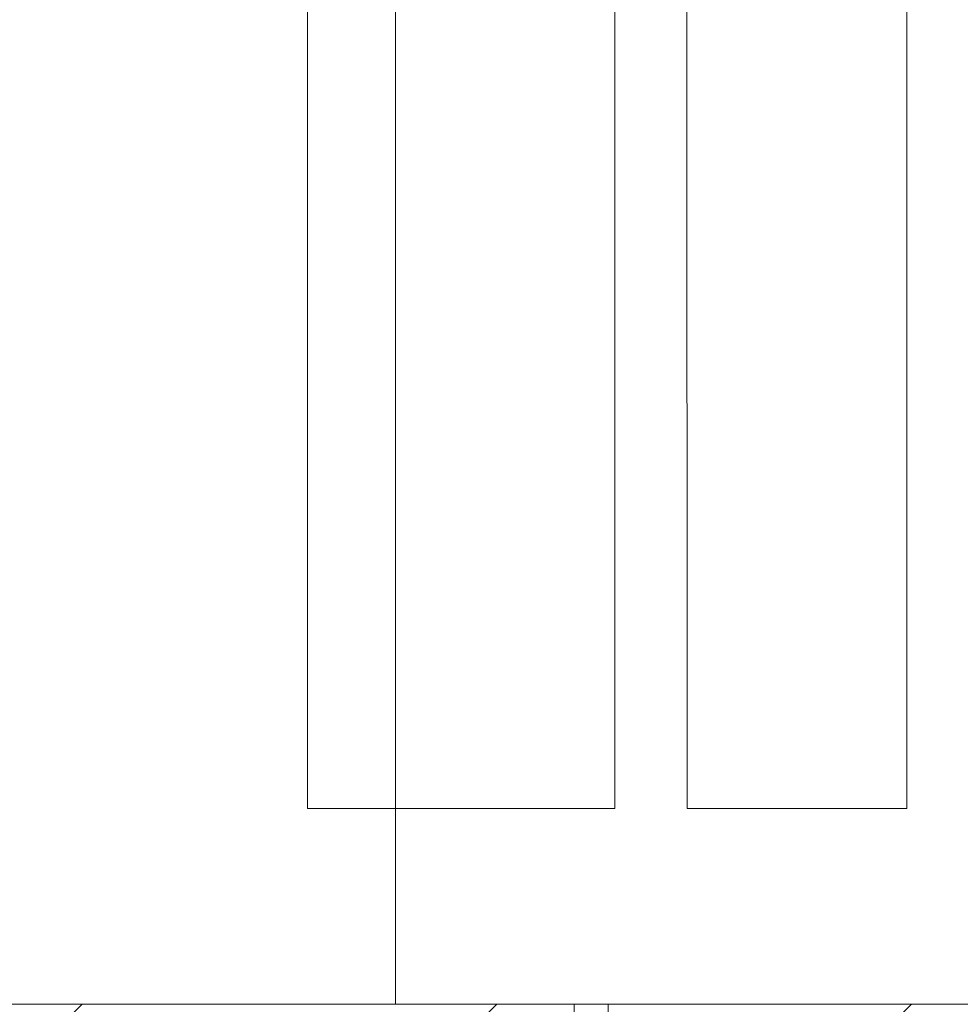
# Model space of a CAD drawing. Units: millimetres. Extents: x -63358 to -58358, y -19341 to -15341.
# Drawn here: x -60395 to -60202, y -17616 to -17415 of the extents above; entities that cross this region are included whole.
import ezdxf

# ---------------------------------------------------------------- set-up
doc = ezdxf.new("R2010")
doc.units = ezdxf.units.MM
doc.header["$MEASUREMENT"] = 0
for name, color, linetype, lineweight in [('0_Pen_No__1', 7, 'Continuous', 13), ('0_Pen_No__201', 9, 'Continuous', 5), ('0_Pen_No__221', 7, 'Continuous', 5), ('0_Pen_No__224', 7, 'Continuous', 20), ('12_1_8_Pen_No__1', 7, 'Continuous', 13), ('13_1_1_Pen_No__1', 7, 'Continuous', 13), ('14_1_1_Pen_No__1', 7, 'Continuous', 13), ('15_1_1_Pen_No__1', 7, 'Continuous', 13), ('22_1_8_Pen_No__1', 7, 'Continuous', 13), ('23_1_8_Pen_No__1', 7, 'Continuous', 13), ('24_1_8_Pen_No__1', 7, 'Continuous', 13), ('25_1_8_Pen_No__1', 7, 'Continuous', 13), ('26_1_8_Pen_No__1', 7, 'Continuous', 13), ('30_1_8_Pen_No__1', 7, 'Continuous', 13), ('31_1_8_Pen_No__1', 7, 'Continuous', 13), ('35_1_8_Pen_No__1', 7, 'Continuous', 13), ('36_1_8_Pen_No__1', 7, 'Continuous', 13), ('Warstwa 1_Pen_No__1', 7, 'Continuous', 13)]:
    doc.layers.add(name, color=color, linetype=linetype, lineweight=lineweight)
doc.styles.add('GENERATED_STYLE_1', font='txt')
doc.dimstyles.new('GENERATED_STYLE__1', dxfattribs={"dimtxt": 40, "dimasz": 18.357488, "dimexe": 0.18, "dimexo": 150, "dimgap": 0.09, "dimtad": 1, "dimdec": 0, "dimlfac": 0.1, "dimzin": 0, "dimdsep": 46, "dimtxsty": 'GENERATED_STYLE_1', "dimblk": 'ARROWHEAD_5', "dimblk1": 'ARROWHEAD_5', "dimblk2": 'ARROWHEAD_5', "dimcen": 0.09, "dimse1": 1, "dimse2": 1, "dimclrd": 7, "dimclre": 7, "dimclrt": 7, "dimadec": 0, "dimazin": 0, "dimtfac": 1, "dimtdec": 4, "dimtmove": 0, "dimatfit": 3, "dimfxl": 0, "dimtolj": 1, "dimtzin": 0, "dimarcsym": 0})

# ---------------------------------------------------------------- blocks, each defined once
blk = doc.blocks.new('*D1')
at = {"linetype": 'Continuous', "lineweight": 0, "true_color": 0x000000}
for points in [[(-60486, -16816.31), (-60491, -16834.97), (-60481, -16834.97)], [(-60486, -17616.31), (-60481, -17597.65), (-60491, -17597.65)]]:
    blk.add_hatch(color=18, dxfattribs=at).paths.add_polyline_path(points)
at = {"layer": '0_Pen_No__221', "linetype": 'Continuous'}
for p, q in [((-60486, -16816.31), (-60491, -16834.97)), ((-60486, -16816.31), (-60481, -16834.97)), ((-60481, -16834.97), (-60491, -16834.97)), ((-60486, -17597.65), (-60486, -16834.97)), ((-60486, -17616.31), (-60491, -17597.65)), ((-60491, -17597.65), (-60481, -17597.65)), ((-60486, -17616.31), (-60481, -17597.65))]:
    blk.add_line(p, q, dxfattribs=at)
at = {"layer": '0_Pen_No__1', "insert": (-60494, -17290.92), "char_height": 40, "attachment_point": 7, "rotation": 90, "style": 'GENERATED_STYLE_1'}
blk.add_mtext('\\A1;{\\fArial CE|b0|i0|c238|p34;80 cm}', dxfattribs=at)
blk = doc.blocks.new('ARROWHEAD_5')
at = {"color": 0, "linetype": 'Continuous', "lineweight": 0}
blk.add_line((0, 0), (-1, 0), dxfattribs=at)
blk.add_solid([(-1, 0.2679), (0, 0), (-1, -0.2679), (-1, 0.2679)], dxfattribs=at)

msp = doc.modelspace()

# ---------------------------------------------------------------- hatches: boundary and pattern name
at = {"layer": '0_Pen_No__201', "linetype": 'Continuous'}
h = msp.add_hatch(dxfattribs=at)
h.set_pattern_fill('Masonry_Block', color=256, style=0, pattern_type=2)
h.set_pattern_definition([(45, (0, 0), (-42.426407, 42.426407), [])])
h.paths.add_polyline_path([(-60780.29, -17616.31), (-58810.19, -17616.31), (-58810.19, -18160.23), (-60780.29, -18160.23)])

# ---------------------------------------------------------------- linework, layer by layer
at = {"layer": '0_Pen_No__1', "linetype": 'Continuous'}
msp.add_line((-58875.55, -17616.31), (-60694.93, -17616.31), dxfattribs=at)
at = {"layer": '0_Pen_No__224', "linetype": 'Continuous'}
msp.add_open_spline([(-59785.24, -17616.31), (-60170.51, -17616.31), (-60146.94, -17616.31), (-60780.29, -17616.31)], degree=3, dxfattribs=at)
at = {"layer": '12_1_8_Pen_No__1', "linetype": 'Continuous'}
for p, q in [((-60317.99, -17596.31), (-60317.99, -17592.31)), ((-60317.99, -17592.31), (-60317.99, -17596.31))]:
    msp.add_line(p, q, dxfattribs=at)
at = {"layer": '13_1_1_Pen_No__1', "linetype": 'Continuous'}
for p, q in [((-60317.99, -17596.31), (-60317.99, -17591.31)), ((-60317.99, -17591.31), (-60317.99, -17596.31))]:
    msp.add_line(p, q, dxfattribs=at)
at = {"layer": '14_1_1_Pen_No__1', "linetype": 'Continuous'}
for p, q in [((-60317.99, -17596.31), (-60317.99, -17591.31)), ((-60317.99, -17591.31), (-60317.99, -17596.31)), ((-60317.99, -17591.31), (-60317.99, -17596.31)), ((-60317.99, -17591.31), (-60317.99, -17596.31))]:
    msp.add_line(p, q, dxfattribs=at)
at = {"layer": '15_1_1_Pen_No__1', "linetype": 'Continuous'}
for p, q in [((-60317.99, -16841.31), (-60317.99, -17616.31)), ((-60317.99, -17596.31), (-60317.99, -17591.31)), ((-60317.99, -17616.31), (-60033.99, -17616.31))]:
    msp.add_line(p, q, dxfattribs=at)
at = {"layer": '22_1_8_Pen_No__1', "linetype": 'Continuous'}
for p, q in [((-60336, -17576.31), (-60336, -16841.31)), ((-60336, -17576.31), (-60336, -16841.31)), ((-60336, -17576.31), (-60336, -16841.31)), ((-60336, -16841.31), (-60336, -17576.31)), ((-60317.99, -17576.31), (-60336, -17576.31)), ((-60335.15, -17576.31), (-60318.99, -17576.31)), ((-60318.99, -17576.31), (-60334.99, -17576.31)), ((-60334.99, -17576.31), (-60318.99, -17576.31))]:
    msp.add_line(p, q, dxfattribs=at)
at = {"layer": '23_1_8_Pen_No__1', "linetype": 'Continuous'}
for p, q in [((-60336, -17576.31), (-60336, -16841.31)), ((-60336, -17576.31), (-60336, -16841.31)), ((-60336, -17576.31), (-60336, -16841.31)), ((-60336, -16841.31), (-60336, -17576.31)), ((-60317.99, -17576.31), (-60336, -17576.31)), ((-60335.15, -17576.31), (-60318.99, -17576.31)), ((-60318.99, -17576.31), (-60334.99, -17576.31)), ((-60334.99, -17576.31), (-60318.99, -17576.31))]:
    msp.add_line(p, q, dxfattribs=at)
at = {"layer": '24_1_8_Pen_No__1', "linetype": 'Continuous'}
for p, q in [((-60336, -17576.31), (-60336, -16841.31)), ((-60336, -17576.31), (-60336, -16841.31)), ((-60336, -17576.31), (-60336, -16841.31)), ((-60336, -16841.31), (-60336, -17576.31)), ((-60317.99, -17576.31), (-60336, -17576.31)), ((-60335.15, -17576.31), (-60318.99, -17576.31)), ((-60318.99, -17576.31), (-60334.99, -17576.31)), ((-60334.99, -17576.31), (-60318.99, -17576.31))]:
    msp.add_line(p, q, dxfattribs=at)
at = {"layer": '25_1_8_Pen_No__1', "linetype": 'Continuous'}
for p, q in [((-60336, -17576.31), (-60336, -16841.31)), ((-60336, -17576.31), (-60336, -16841.31)), ((-60336, -17576.31), (-60336, -16841.31)), ((-60336, -16841.31), (-60336, -17576.31)), ((-60317.99, -17576.31), (-60336, -17576.31)), ((-60335.15, -17576.31), (-60318.99, -17576.31)), ((-60318.99, -17576.31), (-60334.99, -17576.31)), ((-60334.99, -17576.31), (-60318.99, -17576.31))]:
    msp.add_line(p, q, dxfattribs=at)
at = {"layer": '26_1_8_Pen_No__1', "linetype": 'Continuous'}
for p, q in [((-60336, -17576.31), (-60336, -16841.31)), ((-60336, -17576.31), (-60336, -16841.31)), ((-60336, -17576.31), (-60336, -16841.31)), ((-60336, -16841.31), (-60336, -17576.31)), ((-60317.99, -17576.31), (-60336, -17576.31)), ((-60335.15, -17576.31), (-60318.99, -17576.31)), ((-60318.99, -17576.31), (-60334.99, -17576.31)), ((-60334.99, -17576.31), (-60318.99, -17576.31))]:
    msp.add_line(p, q, dxfattribs=at)
at = {"layer": '30_1_8_Pen_No__1', "linetype": 'Continuous'}
for p, q in [((-60213.37, -17576.31), (-60258.37, -17576.31)), ((-60214.37, -17576.31), (-60257.53, -17576.31)), ((-60257.37, -17576.31), (-60214.37, -17576.31)), ((-60214.37, -17576.31), (-60257.37, -17576.31)), ((-60214.37, -17576.31), (-60214.29, -17576.31)), ((-60214.21, -17576.31), (-60214.37, -17576.31)), ((-60214.37, -17576.31), (-60214.21, -17576.31)), ((-60214.29, -17576.31), (-60214.13, -17576.31)), ((-60214.05, -17576.31), (-60214.21, -17576.31)), ((-60214.21, -17576.31), (-60214.05, -17576.31)), ((-60214.13, -17576.31), (-60213.98, -17576.31)), ((-60213.98, -17576.31), (-60214.13, -17576.31)), ((-60213.89, -17576.31), (-60214.05, -17576.31)), ((-60214.05, -17576.31), (-60213.89, -17576.31)), ((-60213.98, -17576.31), (-60213.83, -17576.31)), ((-60213.83, -17576.31), (-60213.98, -17576.31)), ((-60213.75, -17576.31), (-60213.89, -17576.31)), ((-60213.89, -17576.31), (-60213.75, -17576.31))]:
    msp.add_line(p, q, dxfattribs=at)
at = {"layer": '31_1_8_Pen_No__1', "linetype": 'Continuous'}
for p, q in [((-60273.17, -17576.31), (-60273.16, -16841.31)), ((-60273.17, -17576.31), (-60318.17, -17576.31)), ((-60317.82, -17576.31), (-60317.93, -17576.31)), ((-60317.93, -17576.31), (-60317.82, -17576.31)), ((-60317.85, -17576.31), (-60317.71, -17576.31)), ((-60317.71, -17576.31), (-60317.85, -17576.31)), ((-60317.69, -17576.31), (-60317.82, -17576.31)), ((-60317.82, -17576.31), (-60317.69, -17576.31)), ((-60317.71, -17576.31), (-60317.55, -17576.31)), ((-60317.55, -17576.31), (-60317.71, -17576.31)), ((-60317.55, -17576.31), (-60317.69, -17576.31)), ((-60317.69, -17576.31), (-60317.55, -17576.31)), ((-60317.4, -17576.31), (-60317.55, -17576.31)), ((-60317.55, -17576.31), (-60317.38, -17576.31)), ((-60317.38, -17576.31), (-60317.55, -17576.31)), ((-60317.55, -17576.31), (-60317.4, -17576.31)), ((-60317.32, -17576.31), (-60317.4, -17576.31)), ((-60317.38, -17576.31), (-60317.16, -17576.31)), ((-60317.16, -17576.31), (-60317.38, -17576.31)), ((-60274.16, -17576.31), (-60317.32, -17576.31))]:
    msp.add_line(p, q, dxfattribs=at)
at = {"layer": '35_1_8_Pen_No__1', "linetype": 'Continuous'}
for p, q in [((-60258.39, -16841.31), (-60258.37, -17576.31)), ((-60213.37, -17576.31), (-60213.36, -16841.31)), ((-60213.37, -17576.31), (-60258.37, -17576.31)), ((-60214.37, -17576.31), (-60257.53, -17576.31)), ((-60257.37, -17576.31), (-60214.37, -17576.31)), ((-60214.37, -17576.31), (-60257.37, -17576.31)), ((-60214.37, -17576.31), (-60214.29, -17576.31)), ((-60214.21, -17576.31), (-60214.37, -17576.31)), ((-60214.37, -17576.31), (-60214.21, -17576.31)), ((-60214.29, -17576.31), (-60214.13, -17576.31)), ((-60214.05, -17576.31), (-60214.21, -17576.31)), ((-60214.21, -17576.31), (-60214.05, -17576.31)), ((-60214.13, -17576.31), (-60213.98, -17576.31)), ((-60213.98, -17576.31), (-60214.13, -17576.31)), ((-60213.89, -17576.31), (-60214.05, -17576.31)), ((-60214.05, -17576.31), (-60213.89, -17576.31)), ((-60213.98, -17576.31), (-60213.83, -17576.31)), ((-60213.83, -17576.31), (-60213.98, -17576.31)), ((-60213.75, -17576.31), (-60213.89, -17576.31)), ((-60213.89, -17576.31), (-60213.75, -17576.31))]:
    msp.add_line(p, q, dxfattribs=at)
at = {"layer": '36_1_8_Pen_No__1', "linetype": 'Continuous'}
for p, q in [((-60317.82, -17576.31), (-60317.93, -17576.31)), ((-60317.93, -17576.31), (-60317.82, -17576.31)), ((-60317.85, -17576.31), (-60317.71, -17576.31)), ((-60317.71, -17576.31), (-60317.85, -17576.31)), ((-60317.69, -17576.31), (-60317.82, -17576.31)), ((-60317.82, -17576.31), (-60317.69, -17576.31)), ((-60317.71, -17576.31), (-60317.55, -17576.31)), ((-60317.55, -17576.31), (-60317.71, -17576.31)), ((-60317.55, -17576.31), (-60317.69, -17576.31)), ((-60317.69, -17576.31), (-60317.55, -17576.31)), ((-60317.4, -17576.31), (-60317.55, -17576.31)), ((-60317.55, -17576.31), (-60317.38, -17576.31)), ((-60317.38, -17576.31), (-60317.55, -17576.31)), ((-60317.55, -17576.31), (-60317.4, -17576.31)), ((-60317.32, -17576.31), (-60317.4, -17576.31)), ((-60317.38, -17576.31), (-60317.16, -17576.31)), ((-60317.16, -17576.31), (-60317.38, -17576.31)), ((-60274.16, -17576.31), (-60317.32, -17576.31)), ((-60274.16, -17576.31), (-60317.16, -17576.31))]:
    msp.add_line(p, q, dxfattribs=at)
at = {"layer": 'Warstwa 1_Pen_No__1', "linetype": 'Continuous', "flags": 128}
msp.add_lwpolyline([(-60281.45, -17616.31), (-60274.52, -17616.31), (-60274.52, -17729.37), (-60278.17, -17736.65), (-60281.45, -17729.37)], close=True, dxfattribs=at)

# ---------------------------------------------------------------- dimensions: what is measured, and where the dimension line sits
at = {"linetype": 'Continuous'}
dim = msp.add_linear_dim(base=(-60486, -16816.31), p1=(-60379.35, -17616.31), p2=(-60335.99, -16816.31), angle=90, text='80 cm', dimstyle='GENERATED_STYLE__1', dxfattribs=at)
dim.commit()
dim.dimension.update_dxf_attribs({"geometry": '*D1', "text_midpoint": (-60514, -17216.31), "dimtype": 160, "text_rotation": 90})

doc.saveas('drawing.dxf')
